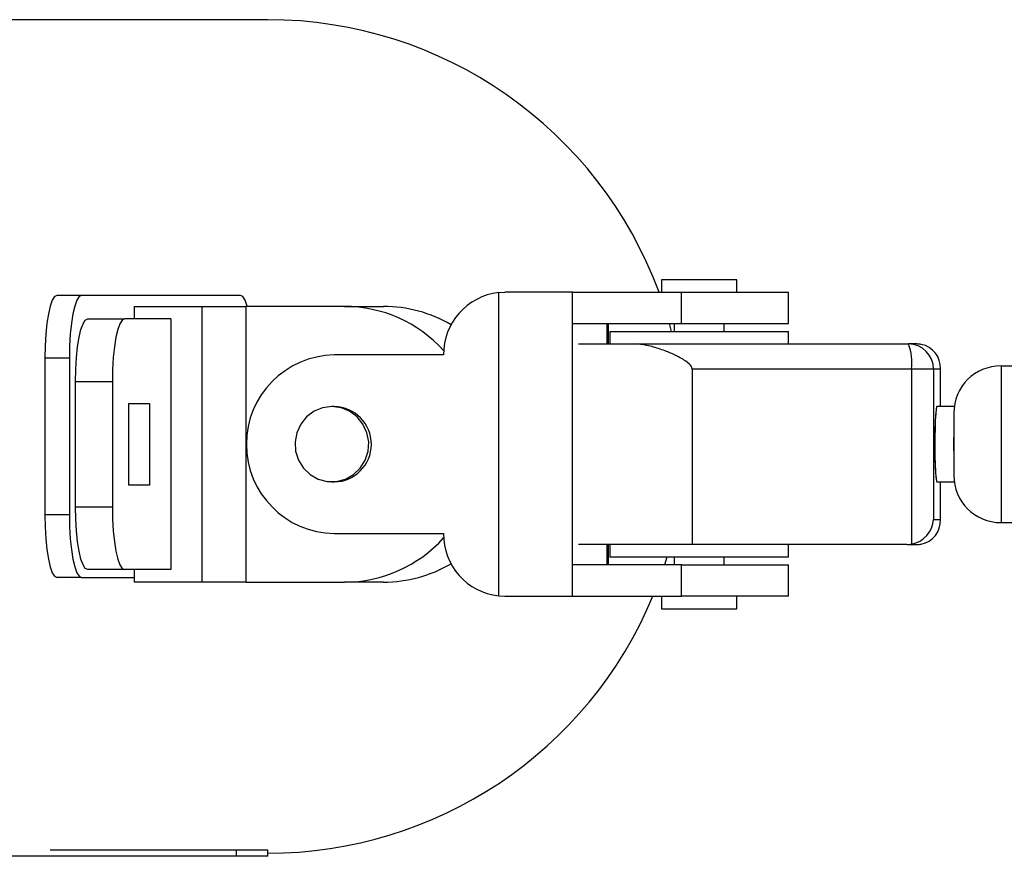
# Model space of a CAD drawing. Units: millimetres. Extents: x -3173 to 3173, y -1896 to 1896.
# Drawn here: x -1428 to -1271, y -67 to 66 of the extents above; entities that cross this region are included whole.
import ezdxf

# ---------------------------------------------------------------- set-up
doc = ezdxf.new("R2010")
doc.units = ezdxf.units.MM
doc.header["$MEASUREMENT"] = 0
doc.layers.add('Warstwa 1', color=7, linetype='Continuous')

msp = doc.modelspace()

# ---------------------------------------------------------------- linework, layer by layer
at = {"layer": 'Warstwa 1', "color": 0, "lineweight": 25}
for points in [[(-1388.51, 66.5), (-1388.51, 66.5), (-1599.2, 66.5), (-1599.2, 66.5)], [(-1326.12, 23), (-1335.75, 49.14), (-1360.66, 66.5), (-1388.51, 66.5)], [(-1325.73, 25), (-1325.73, 25), (-1325.73, 23), (-1325.73, 23)], [(-1324.71, 25), (-1324.71, 25), (-1325.73, 25), (-1325.73, 25)], [(-1313.73, 25), (-1313.73, 25), (-1324.71, 25), (-1324.71, 25)], [(-1313.73, 23), (-1313.73, 23), (-1313.73, 25), (-1313.73, 25)], [(-1418.22, 22.5), (-1418.22, 22.5), (-1422.14, 22.5), (-1422.14, 22.5)], [(-1392.9, 22.5), (-1392.9, 22.5), (-1418.22, 22.5), (-1418.22, 22.5)], [(-1351.68, 22.95), (-1356.73, 22.39), (-1360.55, 18.09), (-1360.5, 13)], [(-1351.68, 22.95), (-1351.68, 22.95), (-1350.69, 23), (-1350.69, 23)], [(-1351.68, -25.45), (-1351.68, -25.45), (-1351.68, 22.95), (-1351.68, 22.95)], [(-1339.92, 23), (-1339.92, 23), (-1350.69, 23), (-1350.69, 23)], [(-1339.92, 18), (-1339.92, 18), (-1339.92, 23), (-1339.92, 23)], [(-1339.92, 23), (-1339.92, 23), (-1322.51, 23), (-1322.51, 23)], [(-1322.51, 18), (-1322.51, 18), (-1322.51, 23), (-1322.51, 23)], [(-1322.51, 23), (-1322.51, 23), (-1305.48, 23), (-1305.48, 23)], [(-1305.48, 18), (-1305.48, 18), (-1305.48, 23), (-1305.48, 23)], [(-1409.84, 20.75), (-1409.84, 20.75), (-1399.05, 20.75), (-1399.05, 20.75)], [(-1409.84, 20.75), (-1409.84, 20.75), (-1409.84, 18.75), (-1409.84, 18.75)], [(-1399.05, 20.75), (-1399.05, 20.75), (-1399.05, -23.25), (-1399.05, -23.25)], [(-1399.05, 20.75), (-1399.05, 20.75), (-1392, 20.75), (-1392, 20.75)], [(-1392, 20.75), (-1392, 20.75), (-1392, -23.25), (-1392, -23.25)], [(-1376.31, 20.75), (-1376.31, 20.75), (-1392, 20.75), (-1392, 20.75)], [(-1360.48, 13.7), (-1364.53, 18.18), (-1370.27, 20.74), (-1376.31, 20.75)], [(-1376.31, 20.75), (-1376.31, 20.75), (-1370.07, 20.75), (-1370.07, 20.75)], [(-1359.3, 17.81), (-1362.56, 19.73), (-1366.28, 20.75), (-1370.07, 20.75)], [(-1417.25, 18.75), (-1417.25, 18.75), (-1411.36, 18.75), (-1411.36, 18.75)], [(-1403.96, 18.75), (-1403.96, 18.75), (-1411.36, 18.75), (-1411.36, 18.75)], [(-1403.96, 18.75), (-1403.96, 18.75), (-1403.96, -21.25), (-1403.96, -21.25)], [(-1339.92, -20.5), (-1339.92, -20.5), (-1339.92, 18), (-1339.92, 18)], [(-1339.92, 18), (-1339.92, 18), (-1322.51, 18), (-1322.51, 18)], [(-1334.37, 14.75), (-1334.37, 14.75), (-1334.37, 18), (-1334.37, 18)], [(-1334.18, 14.75), (-1334.18, 14.75), (-1334.18, 18), (-1334.18, 18)], [(-1324.49, 18), (-1324.49, 18), (-1324.16, 16.75), (-1324.16, 16.75)], [(-1323.73, 18), (-1323.73, 18), (-1323.73, 16.75), (-1323.73, 16.75)], [(-1322.51, 18), (-1322.51, 18), (-1305.48, 18), (-1305.48, 18)], [(-1315.73, 16.75), (-1315.73, 16.75), (-1315.73, 18), (-1315.73, 18)], [(-1333.98, 16.75), (-1333.98, 16.75), (-1333.98, 14.75), (-1333.98, 14.75)], [(-1333.98, 16.75), (-1333.98, 16.75), (-1305.48, 16.75), (-1305.48, 16.75)], [(-1305.48, 14.75), (-1305.48, 14.75), (-1305.48, 16.75), (-1305.48, 16.75)], [(-1338.94, 14.75), (-1338.94, 14.75), (-1330.1, 14.75), (-1330.1, 14.75)], [(-1330.1, 14.75), (-1330.1, 14.75), (-1286.33, 14.75), (-1286.33, 14.75)], [(-1285.83, 10.75), (-1285.67, 12.1), (-1285.85, 13.48), (-1286.33, 14.75)], [(-1282.34, 10.75), (-1282.34, 12.96), (-1284.13, 14.75), (-1286.33, 14.75)], [(-1285.01, 14.75), (-1285.01, 14.75), (-1286.33, 14.75), (-1286.33, 14.75)], [(-1284.3, 14.68), (-1284.53, 14.73), (-1284.77, 14.75), (-1285.01, 14.75)], [(-1285.01, 14.75), (-1285.01, 14.75), (-1285.01, 14.75), (-1285.01, 14.75)], [(-1284.3, 14.68), (-1284.53, 14.73), (-1284.77, 14.75), (-1285.01, 14.75)], [(-1284.3, 14.68), (-1284.53, 14.73), (-1284.77, 14.75), (-1285.01, 14.75)], [(-1284.3, 14.68), (-1284.53, 14.73), (-1284.77, 14.75), (-1285.01, 14.75)], [(-1284.3, 14.68), (-1284.53, 14.73), (-1284.77, 14.75), (-1285.01, 14.75)], [(-1284.3, 14.68), (-1284.53, 14.73), (-1284.77, 14.75), (-1285.01, 14.75)], [(-1284.3, 14.68), (-1284.53, 14.73), (-1284.77, 14.75), (-1285.01, 14.75)], [(-1284.3, 14.68), (-1284.53, 14.73), (-1284.77, 14.75), (-1285.01, 14.75)], [(-1284.3, 14.68), (-1284.53, 14.73), (-1284.77, 14.75), (-1285.01, 14.75)], [(-1284.3, 14.68), (-1284.53, 14.73), (-1284.77, 14.75), (-1285.01, 14.75)], [(-1284.3, 14.68), (-1284.53, 14.73), (-1284.77, 14.75), (-1285.01, 14.75)], [(-1284.3, 14.68), (-1284.53, 14.73), (-1284.77, 14.75), (-1285.01, 14.75)], [(-1284.3, 14.68), (-1284.53, 14.73), (-1284.77, 14.75), (-1285.01, 14.75)], [(-1284.3, 14.68), (-1284.53, 14.73), (-1284.77, 14.75), (-1285.01, 14.75)], [(-1284.3, 14.68), (-1284.53, 14.73), (-1284.77, 14.75), (-1285.01, 14.75)], [(-1284.3, 14.68), (-1284.53, 14.73), (-1284.77, 14.75), (-1285.01, 14.75)], [(-1284.3, 14.68), (-1284.53, 14.73), (-1284.77, 14.75), (-1285.01, 14.75)], [(-1284.3, 14.68), (-1284.53, 14.73), (-1284.77, 14.75), (-1285.01, 14.75)], [(-1284.3, 14.68), (-1284.53, 14.73), (-1284.77, 14.75), (-1285.01, 14.75)], [(-1284.3, 14.68), (-1284.53, 14.73), (-1284.77, 14.75), (-1285.01, 14.75)], [(-1284.3, 14.68), (-1284.53, 14.73), (-1284.77, 14.75), (-1285.01, 14.75)], [(-1284.3, 14.68), (-1284.3, 14.68), (-1284.3, 14.68), (-1284.3, 14.68)], [(-1281.25, 10.75), (-1281.14, 12.68), (-1282.42, 14.33), (-1284.3, 14.68)], [(-1284.3, 14.68), (-1284.3, 14.68), (-1284.3, 14.68), (-1284.3, 14.68)], [(-1281.25, 10.75), (-1281.14, 12.68), (-1282.42, 14.33), (-1284.3, 14.68)], [(-1281.25, 10.75), (-1281.14, 12.68), (-1282.42, 14.33), (-1284.3, 14.68)], [(-1281.25, 10.75), (-1281.14, 12.68), (-1282.42, 14.33), (-1284.3, 14.68)], [(-1281.25, 10.75), (-1281.14, 12.68), (-1282.42, 14.33), (-1284.3, 14.68)], [(-1281.25, 10.75), (-1281.14, 12.68), (-1282.42, 14.33), (-1284.3, 14.68)], [(-1281.25, 10.75), (-1281.14, 12.68), (-1282.42, 14.33), (-1284.3, 14.68)], [(-1281.25, 10.75), (-1281.14, 12.68), (-1282.42, 14.33), (-1284.3, 14.68)], [(-1281.25, 10.75), (-1281.14, 12.68), (-1282.42, 14.33), (-1284.3, 14.68)], [(-1281.25, 10.75), (-1281.14, 12.68), (-1282.42, 14.33), (-1284.3, 14.68)], [(-1281.25, 10.75), (-1281.14, 12.68), (-1282.42, 14.33), (-1284.3, 14.68)], [(-1281.25, 10.75), (-1281.14, 12.68), (-1282.42, 14.33), (-1284.3, 14.68)], [(-1281.25, 10.75), (-1281.14, 12.68), (-1282.42, 14.33), (-1284.3, 14.68)], [(-1281.25, 10.75), (-1281.14, 12.68), (-1282.42, 14.33), (-1284.3, 14.68)], [(-1281.25, 10.75), (-1281.14, 12.68), (-1282.42, 14.33), (-1284.3, 14.68)], [(-1281.25, 10.75), (-1281.14, 12.68), (-1282.42, 14.33), (-1284.3, 14.68)], [(-1281.25, 10.75), (-1281.14, 12.68), (-1282.42, 14.33), (-1284.3, 14.68)], [(-1281.25, 10.75), (-1281.14, 12.68), (-1282.42, 14.33), (-1284.3, 14.68)], [(-1281.25, 10.75), (-1281.14, 12.68), (-1282.42, 14.33), (-1284.3, 14.68)], [(-1281.25, 10.75), (-1281.14, 12.68), (-1282.42, 14.33), (-1284.3, 14.68)], [(-1281.25, 10.75), (-1281.14, 12.68), (-1282.42, 14.33), (-1284.3, 14.68)], [(-1360.5, 13), (-1360.5, 13), (-1377.91, 13), (-1377.91, 13)], [(-1420.17, 12.5), (-1420.17, 12.5), (-1424.09, 12.5), (-1424.09, 12.5)], [(-1424.09, 12.5), (-1424.09, 12.5), (-1424.09, -12.5), (-1424.09, -12.5)], [(-1420.17, 12.5), (-1420.17, 12.5), (-1420.17, -12.5), (-1420.17, -12.5)], [(-1271.55, 11.25), (-1275.78, 11.25), (-1279.09, 7.94), (-1279.09, 3.7)], [(-1271.55, 11.25), (-1275.78, 11.25), (-1279.09, 7.94), (-1279.09, 3.7)], [(-1271.55, 11.25), (-1275.78, 11.25), (-1279.09, 7.94), (-1279.09, 3.7)], [(-1271.55, 11.25), (-1275.78, 11.25), (-1279.09, 7.94), (-1279.09, 3.7)], [(-1271.55, 11.25), (-1275.78, 11.25), (-1279.09, 7.94), (-1279.09, 3.7)], [(-1271.55, 11.25), (-1275.78, 11.25), (-1279.09, 7.94), (-1279.09, 3.7)], [(-1271.55, 11.25), (-1275.78, 11.25), (-1279.09, 7.94), (-1279.09, 3.7)], [(-1271.55, 11.25), (-1275.78, 11.25), (-1279.09, 7.94), (-1279.09, 3.7)], [(-1271.55, 11.25), (-1275.78, 11.25), (-1279.09, 7.94), (-1279.09, 3.7)], [(-1271.55, 11.25), (-1275.78, 11.25), (-1279.09, 7.94), (-1279.09, 3.7)], [(-1271.55, 11.25), (-1275.78, 11.25), (-1279.09, 7.94), (-1279.09, 3.7)], [(-1271.55, 11.25), (-1275.78, 11.25), (-1279.09, 7.94), (-1279.09, 3.7)], [(-1271.55, 11.25), (-1275.78, 11.25), (-1279.09, 7.94), (-1279.09, 3.7)], [(-1271.55, 11.25), (-1275.78, 11.25), (-1279.09, 7.94), (-1279.09, 3.7)], [(-1271.55, 11.25), (-1275.78, 11.25), (-1279.09, 7.94), (-1279.09, 3.7)], [(-1271.55, 11.25), (-1275.78, 11.25), (-1279.09, 7.94), (-1279.09, 3.7)], [(-1271.55, 11.25), (-1275.78, 11.25), (-1279.09, 7.94), (-1279.09, 3.7)], [(-1271.55, 11.25), (-1275.78, 11.25), (-1279.09, 7.94), (-1279.09, 3.7)], [(-1271.55, 11.25), (-1275.78, 11.25), (-1279.09, 7.94), (-1279.09, 3.7)], [(-1271.55, 11.25), (-1275.78, 11.25), (-1279.09, 7.94), (-1279.09, 3.7)], [(-1271.55, 11.25), (-1275.78, 11.25), (-1279.09, 7.94), (-1279.09, 3.7)], [(-1271.55, 11.25), (-1271.55, 11.25), (-1271.55, -13.75), (-1271.55, -13.75)], [(-1271.55, 11.25), (-1271.55, 11.25), (-1246.59, 11.25), (-1246.59, 11.25)], [(-1271.55, 11.25), (-1271.55, 11.25), (-1271.55, 11.25), (-1271.55, 11.25)], [(-1285.83, 10.75), (-1285.83, 10.75), (-1320.86, 10.75), (-1320.86, 10.75)], [(-1320.86, 10.75), (-1320.86, 10.75), (-1320.86, -17.25), (-1320.86, -17.25)], [(-1285.83, 10.75), (-1285.83, 10.75), (-1285.83, -17.18), (-1285.83, -17.18)], [(-1282.34, 10.75), (-1282.34, 10.75), (-1285.83, 10.75), (-1285.83, 10.75)], [(-1282.34, 10.75), (-1282.34, 10.75), (-1282.34, -13.25), (-1282.34, -13.25)], [(-1281.25, 10.75), (-1281.25, 10.75), (-1282.34, 10.75), (-1282.34, 10.75)], [(-1281.25, 10.75), (-1281.25, 10.75), (-1281.25, 10.75), (-1281.25, 10.75)], [(-1281.25, 4.75), (-1281.25, 4.75), (-1281.25, 10.75), (-1281.25, 10.75)], [(-1281.24, 4.75), (-1281.24, 4.75), (-1281.24, 10.98), (-1281.24, 10.98)], [(-1419.19, 8.75), (-1419.19, 8.75), (-1413.31, 8.75), (-1413.31, 8.75)], [(-1419.19, -11.25), (-1419.19, -11.25), (-1419.19, 8.75), (-1419.19, 8.75)], [(-1413.31, 8.75), (-1413.31, 8.75), (-1413.31, -11.25), (-1413.31, -11.25)], [(-1410.68, 5.25), (-1410.68, 5.25), (-1407.37, 5.25), (-1407.37, 5.25)], [(-1410.68, -7.75), (-1410.68, -7.75), (-1410.68, 5.25), (-1410.68, 5.25)], [(-1407.37, 5.25), (-1407.37, 5.25), (-1407.37, -7.75), (-1407.37, -7.75)], [(-1377.91, 4.75), (-1377.91, 4.75), (-1378.3, 4.75), (-1378.3, 4.75)], [(-1279.02, 4.75), (-1279.02, 4.75), (-1281.8, 4.75), (-1281.8, 4.75)], [(-1279.09, 3.7), (-1279.09, 3.7), (-1279.09, -6.2), (-1279.09, -6.2)], [(-1279.09, 3.7), (-1279.09, 3.7), (-1279.09, 3.7), (-1279.09, 3.7)], [(-1279.09, 1.7), (-1279.15, -0.27), (-1279.15, -2.23), (-1279.09, -4.2)], [(-1279.09, -6.2), (-1279.09, -10.44), (-1275.78, -13.75), (-1271.55, -13.75)], [(-1279.09, -6.2), (-1279.09, -6.2), (-1279.09, -6.2), (-1279.09, -6.2)], [(-1279.09, -6.2), (-1279.09, -10.44), (-1275.78, -13.75), (-1271.55, -13.75)], [(-1279.09, -6.2), (-1279.09, -10.44), (-1275.78, -13.75), (-1271.55, -13.75)], [(-1279.09, -6.2), (-1279.09, -10.44), (-1275.78, -13.75), (-1271.55, -13.75)], [(-1279.09, -6.2), (-1279.09, -10.44), (-1275.78, -13.75), (-1271.55, -13.75)], [(-1279.09, -6.2), (-1279.09, -10.44), (-1275.78, -13.75), (-1271.55, -13.75)], [(-1279.09, -6.2), (-1279.09, -10.44), (-1275.78, -13.75), (-1271.55, -13.75)], [(-1279.09, -6.2), (-1279.09, -10.44), (-1275.78, -13.75), (-1271.55, -13.75)], [(-1279.09, -6.2), (-1279.09, -10.44), (-1275.78, -13.75), (-1271.55, -13.75)], [(-1279.09, -6.2), (-1279.09, -10.44), (-1275.78, -13.75), (-1271.55, -13.75)], [(-1279.09, -6.2), (-1279.09, -10.44), (-1275.78, -13.75), (-1271.55, -13.75)], [(-1279.09, -6.2), (-1279.09, -10.44), (-1275.78, -13.75), (-1271.55, -13.75)], [(-1279.09, -6.2), (-1279.09, -10.44), (-1275.78, -13.75), (-1271.55, -13.75)], [(-1279.09, -6.2), (-1279.09, -10.44), (-1275.78, -13.75), (-1271.55, -13.75)], [(-1279.09, -6.2), (-1279.09, -10.44), (-1275.78, -13.75), (-1271.55, -13.75)], [(-1279.09, -6.2), (-1279.09, -10.44), (-1275.78, -13.75), (-1271.55, -13.75)], [(-1279.09, -6.2), (-1279.09, -10.44), (-1275.78, -13.75), (-1271.55, -13.75)], [(-1279.09, -6.2), (-1279.09, -10.44), (-1275.78, -13.75), (-1271.55, -13.75)], [(-1279.09, -6.2), (-1279.09, -10.44), (-1275.78, -13.75), (-1271.55, -13.75)], [(-1279.09, -6.2), (-1279.09, -10.44), (-1275.78, -13.75), (-1271.55, -13.75)], [(-1279.09, -6.2), (-1279.09, -10.44), (-1275.78, -13.75), (-1271.55, -13.75)], [(-1407.37, -7.75), (-1407.37, -7.75), (-1410.68, -7.75), (-1410.68, -7.75)], [(-1378.3, -7.25), (-1378.3, -7.25), (-1377.91, -7.25), (-1377.91, -7.25)], [(-1281.8, -7.25), (-1281.8, -7.25), (-1279.02, -7.25), (-1279.02, -7.25)], [(-1281.25, -13.25), (-1281.25, -13.25), (-1281.25, -7.25), (-1281.25, -7.25)], [(-1281.24, -13.48), (-1281.24, -13.48), (-1281.24, -7.25), (-1281.24, -7.25)], [(-1420.17, -12.5), (-1420.17, -12.5), (-1424.09, -12.5), (-1424.09, -12.5)], [(-1419.19, -11.25), (-1419.19, -11.25), (-1413.31, -11.25), (-1413.31, -11.25)], [(-1285.83, -17.18), (-1283.92, -16.83), (-1282.45, -15.18), (-1282.34, -13.25)], [(-1285.83, -17.18), (-1283.92, -16.83), (-1282.45, -15.18), (-1282.34, -13.25)], [(-1285.83, -17.18), (-1283.92, -16.83), (-1282.45, -15.18), (-1282.34, -13.25)], [(-1285.83, -17.18), (-1283.92, -16.83), (-1282.45, -15.18), (-1282.34, -13.25)], [(-1285.83, -17.18), (-1283.92, -16.83), (-1282.45, -15.18), (-1282.34, -13.25)], [(-1285.83, -17.18), (-1283.92, -16.83), (-1282.45, -15.18), (-1282.34, -13.25)], [(-1285.83, -17.18), (-1283.92, -16.83), (-1282.45, -15.18), (-1282.34, -13.25)], [(-1285.83, -17.18), (-1283.92, -16.83), (-1282.45, -15.18), (-1282.34, -13.25)], [(-1285.83, -17.18), (-1283.92, -16.83), (-1282.45, -15.18), (-1282.34, -13.25)], [(-1285.83, -17.18), (-1283.92, -16.83), (-1282.45, -15.18), (-1282.34, -13.25)], [(-1285.83, -17.18), (-1283.92, -16.83), (-1282.45, -15.18), (-1282.34, -13.25)], [(-1285.83, -17.18), (-1283.92, -16.83), (-1282.45, -15.18), (-1282.34, -13.25)], [(-1285.83, -17.18), (-1283.92, -16.83), (-1282.45, -15.18), (-1282.34, -13.25)], [(-1285.83, -17.18), (-1283.92, -16.83), (-1282.45, -15.18), (-1282.34, -13.25)], [(-1285.83, -17.18), (-1283.92, -16.83), (-1282.45, -15.18), (-1282.34, -13.25)], [(-1285.83, -17.18), (-1283.92, -16.83), (-1282.45, -15.18), (-1282.34, -13.25)], [(-1285.83, -17.18), (-1283.92, -16.83), (-1282.45, -15.18), (-1282.34, -13.25)], [(-1285.83, -17.18), (-1283.92, -16.83), (-1282.45, -15.18), (-1282.34, -13.25)], [(-1285.83, -17.18), (-1283.92, -16.83), (-1282.45, -15.18), (-1282.34, -13.25)], [(-1285.83, -17.18), (-1283.92, -16.83), (-1282.45, -15.18), (-1282.34, -13.25)], [(-1285.83, -17.18), (-1283.92, -16.83), (-1282.45, -15.18), (-1282.34, -13.25)], [(-1284.3, -17.18), (-1282.42, -16.83), (-1281.14, -15.18), (-1281.25, -13.25)], [(-1284.3, -17.18), (-1282.42, -16.83), (-1281.14, -15.18), (-1281.25, -13.25)], [(-1284.3, -17.18), (-1282.42, -16.83), (-1281.14, -15.18), (-1281.25, -13.25)], [(-1284.3, -17.18), (-1282.42, -16.83), (-1281.14, -15.18), (-1281.25, -13.25)], [(-1284.3, -17.18), (-1282.42, -16.83), (-1281.14, -15.18), (-1281.25, -13.25)], [(-1284.3, -17.18), (-1282.42, -16.83), (-1281.14, -15.18), (-1281.25, -13.25)], [(-1284.3, -17.18), (-1282.42, -16.83), (-1281.14, -15.18), (-1281.25, -13.25)], [(-1284.3, -17.18), (-1282.42, -16.83), (-1281.14, -15.18), (-1281.25, -13.25)], [(-1284.3, -17.18), (-1282.42, -16.83), (-1281.14, -15.18), (-1281.25, -13.25)], [(-1284.3, -17.18), (-1282.42, -16.83), (-1281.14, -15.18), (-1281.25, -13.25)], [(-1284.3, -17.18), (-1282.42, -16.83), (-1281.14, -15.18), (-1281.25, -13.25)], [(-1284.3, -17.18), (-1282.42, -16.83), (-1281.14, -15.18), (-1281.25, -13.25)], [(-1284.3, -17.18), (-1282.42, -16.83), (-1281.14, -15.18), (-1281.25, -13.25)], [(-1284.3, -17.18), (-1282.42, -16.83), (-1281.14, -15.18), (-1281.25, -13.25)], [(-1284.3, -17.18), (-1282.42, -16.83), (-1281.14, -15.18), (-1281.25, -13.25)], [(-1284.3, -17.18), (-1282.42, -16.83), (-1281.14, -15.18), (-1281.25, -13.25)], [(-1284.3, -17.18), (-1282.42, -16.83), (-1281.14, -15.18), (-1281.25, -13.25)], [(-1284.3, -17.18), (-1282.42, -16.83), (-1281.14, -15.18), (-1281.25, -13.25)], [(-1284.3, -17.18), (-1282.42, -16.83), (-1281.14, -15.18), (-1281.25, -13.25)], [(-1284.3, -17.18), (-1282.42, -16.83), (-1281.14, -15.18), (-1281.25, -13.25)], [(-1284.3, -17.18), (-1282.42, -16.83), (-1281.14, -15.18), (-1281.25, -13.25)], [(-1282.34, -13.25), (-1282.34, -13.25), (-1282.34, -13.25), (-1282.34, -13.25)], [(-1282.34, -13.25), (-1282.34, -13.25), (-1281.25, -13.25), (-1281.25, -13.25)], [(-1281.25, -13.25), (-1281.25, -13.25), (-1281.25, -13.25), (-1281.25, -13.25)], [(-1271.55, -13.75), (-1271.55, -13.75), (-1246.59, -13.75), (-1246.59, -13.75)], [(-1271.55, -13.75), (-1271.55, -13.75), (-1271.55, -13.75), (-1271.55, -13.75)], [(-1377.91, -15.5), (-1377.91, -15.5), (-1360.5, -15.5), (-1360.5, -15.5)], [(-1360.5, -15.5), (-1360.55, -20.59), (-1356.73, -24.89), (-1351.68, -25.45)], [(-1376.31, -23.25), (-1370.28, -23.23), (-1364.53, -20.68), (-1360.48, -16.2)], [(-1320.86, -17.25), (-1320.86, -17.25), (-1338.94, -17.25), (-1338.94, -17.25)], [(-1334.37, -20.5), (-1334.37, -20.5), (-1334.37, -17.25), (-1334.37, -17.25)], [(-1334.18, -20.5), (-1334.18, -20.5), (-1334.18, -17.25), (-1334.18, -17.25)], [(-1333.98, -17.25), (-1333.98, -17.25), (-1333.98, -19.25), (-1333.98, -19.25)], [(-1286.56, -17.25), (-1286.56, -17.25), (-1320.86, -17.25), (-1320.86, -17.25)], [(-1305.48, -19.25), (-1305.48, -19.25), (-1305.48, -17.25), (-1305.48, -17.25)], [(-1286.56, -17.25), (-1286.32, -17.25), (-1286.07, -17.23), (-1285.83, -17.18)], [(-1286.56, -17.25), (-1286.32, -17.25), (-1286.07, -17.23), (-1285.83, -17.18)], [(-1286.56, -17.25), (-1286.32, -17.25), (-1286.07, -17.23), (-1285.83, -17.18)], [(-1286.56, -17.25), (-1286.32, -17.25), (-1286.07, -17.23), (-1285.83, -17.18)], [(-1286.56, -17.25), (-1286.32, -17.25), (-1286.07, -17.23), (-1285.83, -17.18)], [(-1286.56, -17.25), (-1286.32, -17.25), (-1286.07, -17.23), (-1285.83, -17.18)], [(-1286.56, -17.25), (-1286.32, -17.25), (-1286.07, -17.23), (-1285.83, -17.18)], [(-1286.56, -17.25), (-1286.32, -17.25), (-1286.07, -17.23), (-1285.83, -17.18)], [(-1286.56, -17.25), (-1286.32, -17.25), (-1286.07, -17.23), (-1285.83, -17.18)], [(-1286.56, -17.25), (-1286.32, -17.25), (-1286.07, -17.23), (-1285.83, -17.18)], [(-1286.56, -17.25), (-1286.32, -17.25), (-1286.07, -17.23), (-1285.83, -17.18)], [(-1286.56, -17.25), (-1286.32, -17.25), (-1286.07, -17.23), (-1285.83, -17.18)], [(-1286.56, -17.25), (-1286.32, -17.25), (-1286.07, -17.23), (-1285.83, -17.18)], [(-1286.56, -17.25), (-1286.32, -17.25), (-1286.07, -17.23), (-1285.83, -17.18)], [(-1286.56, -17.25), (-1286.32, -17.25), (-1286.07, -17.23), (-1285.83, -17.18)], [(-1286.56, -17.25), (-1286.32, -17.25), (-1286.07, -17.23), (-1285.83, -17.18)], [(-1286.56, -17.25), (-1286.32, -17.25), (-1286.07, -17.23), (-1285.83, -17.18)], [(-1286.56, -17.25), (-1286.32, -17.25), (-1286.07, -17.23), (-1285.83, -17.18)], [(-1286.56, -17.25), (-1286.32, -17.25), (-1286.07, -17.23), (-1285.83, -17.18)], [(-1286.56, -17.25), (-1286.32, -17.25), (-1286.07, -17.23), (-1285.83, -17.18)], [(-1286.56, -17.25), (-1286.32, -17.25), (-1286.07, -17.23), (-1285.83, -17.18)], [(-1286.56, -17.25), (-1286.56, -17.25), (-1286.56, -17.25), (-1286.56, -17.25)], [(-1286.56, -17.25), (-1286.56, -17.25), (-1285.01, -17.25), (-1285.01, -17.25)], [(-1285.83, -17.18), (-1285.83, -17.18), (-1285.83, -17.18), (-1285.83, -17.18)], [(-1285.83, -17.18), (-1285.83, -17.18), (-1285.83, -17.18), (-1285.83, -17.18)], [(-1285.01, -17.25), (-1284.77, -17.25), (-1284.53, -17.23), (-1284.3, -17.18)], [(-1285.01, -17.25), (-1284.77, -17.25), (-1284.53, -17.23), (-1284.3, -17.18)], [(-1285.01, -17.25), (-1284.77, -17.25), (-1284.53, -17.23), (-1284.3, -17.18)], [(-1285.01, -17.25), (-1284.77, -17.25), (-1284.53, -17.23), (-1284.3, -17.18)], [(-1285.01, -17.25), (-1284.77, -17.25), (-1284.53, -17.23), (-1284.3, -17.18)], [(-1285.01, -17.25), (-1284.77, -17.25), (-1284.53, -17.23), (-1284.3, -17.18)], [(-1285.01, -17.25), (-1284.77, -17.25), (-1284.53, -17.23), (-1284.3, -17.18)], [(-1285.01, -17.25), (-1284.77, -17.25), (-1284.53, -17.23), (-1284.3, -17.18)], [(-1285.01, -17.25), (-1284.77, -17.25), (-1284.53, -17.23), (-1284.3, -17.18)], [(-1285.01, -17.25), (-1284.77, -17.25), (-1284.53, -17.23), (-1284.3, -17.18)], [(-1285.01, -17.25), (-1284.77, -17.25), (-1284.53, -17.23), (-1284.3, -17.18)], [(-1285.01, -17.25), (-1284.77, -17.25), (-1284.53, -17.23), (-1284.3, -17.18)], [(-1285.01, -17.25), (-1284.77, -17.25), (-1284.53, -17.23), (-1284.3, -17.18)], [(-1285.01, -17.25), (-1284.77, -17.25), (-1284.53, -17.23), (-1284.3, -17.18)], [(-1285.01, -17.25), (-1284.77, -17.25), (-1284.53, -17.23), (-1284.3, -17.18)], [(-1285.01, -17.25), (-1284.77, -17.25), (-1284.53, -17.23), (-1284.3, -17.18)], [(-1285.01, -17.25), (-1284.77, -17.25), (-1284.53, -17.23), (-1284.3, -17.18)], [(-1285.01, -17.25), (-1284.77, -17.25), (-1284.53, -17.23), (-1284.3, -17.18)], [(-1285.01, -17.25), (-1284.77, -17.25), (-1284.53, -17.23), (-1284.3, -17.18)], [(-1285.01, -17.25), (-1284.77, -17.25), (-1284.53, -17.23), (-1284.3, -17.18)], [(-1285.01, -17.25), (-1284.77, -17.25), (-1284.53, -17.23), (-1284.3, -17.18)], [(-1285.01, -17.25), (-1285.01, -17.25), (-1285.01, -17.25), (-1285.01, -17.25)], [(-1284.3, -17.18), (-1284.3, -17.18), (-1284.3, -17.18), (-1284.3, -17.18)], [(-1284.3, -17.18), (-1284.3, -17.18), (-1284.3, -17.18), (-1284.3, -17.18)], [(-1370.07, -23.25), (-1366.28, -23.25), (-1362.56, -22.23), (-1359.3, -20.31)], [(-1327.07, -19.25), (-1327.07, -19.25), (-1333.98, -19.25), (-1333.98, -19.25)], [(-1305.48, -19.25), (-1305.48, -19.25), (-1327.07, -19.25), (-1327.07, -19.25)], [(-1324.86, -19.25), (-1324.86, -19.25), (-1325.25, -20.5), (-1325.25, -20.5)], [(-1323.73, -19.25), (-1323.73, -19.25), (-1323.73, -20.5), (-1323.73, -20.5)], [(-1315.73, -20.5), (-1315.73, -20.5), (-1315.73, -19.25), (-1315.73, -19.25)], [(-1411.36, -21.25), (-1411.36, -21.25), (-1417.25, -21.25), (-1417.25, -21.25)], [(-1403.96, -21.25), (-1403.96, -21.25), (-1411.36, -21.25), (-1411.36, -21.25)], [(-1409.84, -21.25), (-1409.84, -21.25), (-1409.84, -23.25), (-1409.84, -23.25)], [(-1339.92, -25.5), (-1339.92, -25.5), (-1339.92, -20.5), (-1339.92, -20.5)], [(-1322.51, -20.5), (-1322.51, -20.5), (-1339.92, -20.5), (-1339.92, -20.5)], [(-1322.51, -25.5), (-1322.51, -25.5), (-1322.51, -20.5), (-1322.51, -20.5)], [(-1322.51, -20.5), (-1322.51, -20.5), (-1305.48, -20.5), (-1305.48, -20.5)], [(-1305.48, -25.5), (-1305.48, -25.5), (-1305.48, -20.5), (-1305.48, -20.5)], [(-1418.22, -22.5), (-1418.22, -22.5), (-1422.14, -22.5), (-1422.14, -22.5)], [(-1418.22, -22.5), (-1418.22, -22.5), (-1409.84, -22.5), (-1409.84, -22.5)], [(-1399.05, -23.25), (-1399.05, -23.25), (-1409.84, -23.25), (-1409.84, -23.25)], [(-1392, -23.25), (-1392, -23.25), (-1399.05, -23.25), (-1399.05, -23.25)], [(-1392, -23.25), (-1392, -23.25), (-1376.31, -23.25), (-1376.31, -23.25)], [(-1370.07, -23.25), (-1370.07, -23.25), (-1376.31, -23.25), (-1376.31, -23.25)], [(-1388.51, -66.5), (-1361.64, -66.5), (-1337.4, -50.32), (-1327.1, -25.5)], [(-1351.68, -25.45), (-1351.68, -25.45), (-1350.69, -25.5), (-1350.69, -25.5)], [(-1350.69, -25.5), (-1350.69, -25.5), (-1339.92, -25.5), (-1339.92, -25.5)], [(-1339.92, -25.5), (-1339.92, -25.5), (-1322.51, -25.5), (-1322.51, -25.5)], [(-1325.73, -25.5), (-1325.73, -25.5), (-1325.73, -27.5), (-1325.73, -27.5)], [(-1305.48, -25.5), (-1305.48, -25.5), (-1322.51, -25.5), (-1322.51, -25.5)], [(-1313.73, -27.5), (-1313.73, -27.5), (-1313.73, -25.5), (-1313.73, -25.5)], [(-1325.73, -27.5), (-1325.73, -27.5), (-1313.73, -27.5), (-1313.73, -27.5)], [(-1393.51, -67), (-1393.51, -67), (-1443.51, -67), (-1443.51, -67)], [(-1393.51, -66), (-1393.51, -66), (-1423.21, -66), (-1423.21, -66)], [(-1393.51, -67), (-1393.51, -67), (-1393.51, -66), (-1393.51, -66)], [(-1388.51, -66), (-1388.51, -66), (-1393.51, -66), (-1393.51, -66)], [(-1388.51, -67), (-1388.51, -67), (-1393.51, -67), (-1393.51, -67)], [(-1388.51, -67), (-1388.51, -67), (-1388.51, -66), (-1388.51, -66)]]:
    msp.add_open_spline(points, degree=3, dxfattribs=at)
for points, knots in [([(-1422.14, 22.5), (-1422.14, 22.5), (-1422.52, 22.31), (-1422.52, 22.31), (-1422.52, 22.31), (-1422.52, 22.31), (-1422.89, 21.74), (-1422.89, 21.74), (-1422.89, 21.74), (-1422.89, 21.74), (-1423.23, 20.81), (-1423.23, 20.81), (-1423.23, 20.81), (-1423.23, 20.81), (-1423.52, 19.57), (-1423.52, 19.57), (-1423.52, 19.57), (-1423.52, 19.57), (-1423.76, 18.06), (-1423.76, 18.06), (-1423.76, 18.06), (-1423.76, 18.06), (-1423.94, 16.33), (-1423.94, 16.33), (-1423.94, 16.33), (-1423.94, 16.33), (-1424.05, 14.45), (-1424.05, 14.45), (-1424.05, 14.45), (-1424.05, 14.45), (-1424.09, 12.5), (-1424.09, 12.5)], [0, 0, 0, 0, 0.111111, 0.111111, 0.111111, 0.111111, 0.222222, 0.222222, 0.222222, 0.222222, 0.333333, 0.333333, 0.333333, 0.333333, 0.444444, 0.444444, 0.444444, 0.444444, 0.555556, 0.555556, 0.555556, 0.555556, 0.666667, 0.666667, 0.666667, 0.666667, 0.777778, 0.777778, 0.777778, 0.777778, 1, 1, 1, 1]), ([(-1418.22, 22.5), (-1418.22, 22.5), (-1418.6, 22.31), (-1418.6, 22.31), (-1418.6, 22.31), (-1418.6, 22.31), (-1418.97, 21.74), (-1418.97, 21.74), (-1418.97, 21.74), (-1418.97, 21.74), (-1419.3, 20.81), (-1419.3, 20.81), (-1419.3, 20.81), (-1419.3, 20.81), (-1419.6, 19.57), (-1419.6, 19.57), (-1419.6, 19.57), (-1419.6, 19.57), (-1419.84, 18.06), (-1419.84, 18.06), (-1419.84, 18.06), (-1419.84, 18.06), (-1420.02, 16.33), (-1420.02, 16.33), (-1420.02, 16.33), (-1420.02, 16.33), (-1420.13, 14.45), (-1420.13, 14.45), (-1420.13, 14.45), (-1420.13, 14.45), (-1420.17, 12.5), (-1420.17, 12.5)], [0, 0, 0, 0, 0.111111, 0.111111, 0.111111, 0.111111, 0.222222, 0.222222, 0.222222, 0.222222, 0.333333, 0.333333, 0.333333, 0.333333, 0.444444, 0.444444, 0.444444, 0.444444, 0.555556, 0.555556, 0.555556, 0.555556, 0.666667, 0.666667, 0.666667, 0.666667, 0.777778, 0.777778, 0.777778, 0.777778, 1, 1, 1, 1]), ([(-1391.8, 20.75), (-1391.8, 20.75), (-1391.82, 20.81), (-1391.82, 20.81), (-1391.82, 20.81), (-1391.82, 20.81), (-1392.15, 21.74), (-1392.15, 21.74), (-1392.15, 21.74), (-1392.15, 21.74), (-1392.52, 22.31), (-1392.52, 22.31), (-1392.52, 22.31), (-1392.52, 22.31), (-1392.9, 22.5), (-1392.9, 22.5)], [0, 0, 0, 0, 0.2, 0.2, 0.2, 0.2, 0.4, 0.4, 0.4, 0.4, 0.6, 0.6, 0.6, 0.6, 1, 1, 1, 1]), ([(-1419.19, 8.75), (-1419.19, 8.75), (-1419.16, 10.7), (-1419.16, 10.7), (-1419.16, 10.7), (-1419.16, 10.7), (-1419.05, 12.58), (-1419.05, 12.58), (-1419.05, 12.58), (-1419.05, 12.58), (-1418.87, 14.31), (-1418.87, 14.31), (-1418.87, 14.31), (-1418.87, 14.31), (-1418.62, 15.82), (-1418.62, 15.82), (-1418.62, 15.82), (-1418.62, 15.82), (-1418.33, 17.06), (-1418.33, 17.06), (-1418.33, 17.06), (-1418.33, 17.06), (-1417.99, 17.99), (-1417.99, 17.99), (-1417.99, 17.99), (-1417.99, 17.99), (-1417.63, 18.56), (-1417.63, 18.56), (-1417.63, 18.56), (-1417.63, 18.56), (-1417.25, 18.75), (-1417.25, 18.75)], [0, 0, 0, 0, 0.111111, 0.111111, 0.111111, 0.111111, 0.222222, 0.222222, 0.222222, 0.222222, 0.333333, 0.333333, 0.333333, 0.333333, 0.444444, 0.444444, 0.444444, 0.444444, 0.555556, 0.555556, 0.555556, 0.555556, 0.666667, 0.666667, 0.666667, 0.666667, 0.777778, 0.777778, 0.777778, 0.777778, 1, 1, 1, 1]), ([(-1411.36, 18.75), (-1411.36, 18.75), (-1411.74, 18.56), (-1411.74, 18.56), (-1411.74, 18.56), (-1411.74, 18.56), (-1412.11, 17.99), (-1412.11, 17.99), (-1412.11, 17.99), (-1412.11, 17.99), (-1412.44, 17.06), (-1412.44, 17.06), (-1412.44, 17.06), (-1412.44, 17.06), (-1412.74, 15.82), (-1412.74, 15.82), (-1412.74, 15.82), (-1412.74, 15.82), (-1412.98, 14.31), (-1412.98, 14.31), (-1412.98, 14.31), (-1412.98, 14.31), (-1413.16, 12.58), (-1413.16, 12.58), (-1413.16, 12.58), (-1413.16, 12.58), (-1413.27, 10.7), (-1413.27, 10.7), (-1413.27, 10.7), (-1413.27, 10.7), (-1413.31, 8.75), (-1413.31, 8.75)], [0, 0, 0, 0, 0.111111, 0.111111, 0.111111, 0.111111, 0.222222, 0.222222, 0.222222, 0.222222, 0.333333, 0.333333, 0.333333, 0.333333, 0.444444, 0.444444, 0.444444, 0.444444, 0.555556, 0.555556, 0.555556, 0.555556, 0.666667, 0.666667, 0.666667, 0.666667, 0.777778, 0.777778, 0.777778, 0.777778, 1, 1, 1, 1]), ([(-1320.86, 10.75), (-1320.87, 10.84), (-1320.88, 10.93), (-1320.91, 11.02), (-1320.91, 11.02), (-1320.95, 11.14), (-1321.02, 11.25), (-1321.1, 11.35), (-1321.1, 11.35), (-1321.31, 11.61), (-1321.58, 11.82), (-1321.85, 12.01), (-1321.85, 12.01), (-1322.36, 12.36), (-1322.9, 12.65), (-1323.45, 12.92), (-1323.45, 12.92), (-1324.01, 13.19), (-1324.58, 13.43), (-1325.15, 13.65), (-1325.15, 13.65), (-1325.84, 13.92), (-1326.54, 14.15), (-1327.24, 14.33), (-1327.24, 14.33), (-1327.96, 14.52), (-1328.67, 14.66), (-1329.36, 14.72), (-1329.36, 14.72), (-1329.61, 14.74), (-1329.85, 14.74), (-1330.1, 14.75)], [0, 0, 0, 0, 0.111111, 0.111111, 0.111111, 0.111111, 0.222222, 0.222222, 0.222222, 0.222222, 0.333333, 0.333333, 0.333333, 0.333333, 0.444444, 0.444444, 0.444444, 0.444444, 0.555556, 0.555556, 0.555556, 0.555556, 0.666667, 0.666667, 0.666667, 0.666667, 0.777778, 0.777778, 0.777778, 0.777778, 1, 1, 1, 1]), ([(-1377.91, 13), (-1385.7, 12.88), (-1391.94, 6.53), (-1391.94, -1.25), (-1391.94, -1.25), (-1391.94, -9.03), (-1385.7, -15.38), (-1377.91, -15.5)], [0, 0, 0, 0, 0.333333, 0.333333, 0.333333, 0.333333, 1, 1, 1, 1]), ([(-1378.3, 4.75), (-1378.3, 4.75), (-1376.84, 4.56), (-1376.84, 4.56), (-1376.84, 4.56), (-1376.84, 4.56), (-1375.47, 4.01), (-1375.47, 4.01), (-1375.47, 4.01), (-1375.47, 4.01), (-1374.28, 3.12), (-1374.28, 3.12), (-1374.28, 3.12), (-1374.28, 3.12), (-1373.34, 1.96), (-1373.34, 1.96), (-1373.34, 1.96), (-1373.34, 1.96), (-1372.71, 0.6), (-1372.71, 0.6), (-1372.71, 0.6), (-1372.71, 0.6), (-1372.43, -0.87), (-1372.43, -0.87), (-1372.43, -0.87), (-1372.43, -0.87), (-1372.52, -2.37), (-1372.52, -2.37), (-1372.52, -2.37), (-1372.52, -2.37), (-1372.98, -3.8), (-1372.98, -3.8), (-1372.98, -3.8), (-1372.98, -3.8), (-1373.77, -5.07), (-1373.77, -5.07), (-1373.77, -5.07), (-1373.77, -5.07), (-1374.85, -6.1), (-1374.85, -6.1), (-1374.85, -6.1), (-1374.85, -6.1), (-1376.14, -6.83), (-1376.14, -6.83), (-1376.14, -6.83), (-1376.14, -6.83), (-1377.57, -7.2), (-1377.57, -7.2), (-1377.57, -7.2), (-1377.57, -7.2), (-1379.04, -7.2), (-1379.04, -7.2), (-1379.04, -7.2), (-1379.04, -7.2), (-1380.47, -6.83), (-1380.47, -6.83), (-1380.47, -6.83), (-1380.47, -6.83), (-1381.76, -6.1), (-1381.76, -6.1), (-1381.76, -6.1), (-1381.76, -6.1), (-1382.84, -5.07), (-1382.84, -5.07), (-1382.84, -5.07), (-1382.84, -5.07), (-1383.63, -3.8), (-1383.63, -3.8), (-1383.63, -3.8), (-1383.63, -3.8), (-1384.09, -2.37), (-1384.09, -2.37), (-1384.09, -2.37), (-1384.09, -2.37), (-1384.18, -0.87), (-1384.18, -0.87), (-1384.18, -0.87), (-1384.18, -0.87), (-1383.9, 0.6), (-1383.9, 0.6), (-1383.9, 0.6), (-1383.9, 0.6), (-1383.27, 1.96), (-1383.27, 1.96), (-1383.27, 1.96), (-1383.27, 1.96), (-1382.33, 3.12), (-1382.33, 3.12), (-1382.33, 3.12), (-1382.33, 3.12), (-1381.14, 4.01), (-1381.14, 4.01), (-1381.14, 4.01), (-1381.14, 4.01), (-1379.77, 4.56), (-1379.77, 4.56), (-1379.77, 4.56), (-1379.77, 4.56), (-1378.3, 4.75), (-1378.3, 4.75)], [0, 0, 0, 0, 0.038462, 0.038462, 0.038462, 0.038462, 0.076923, 0.076923, 0.076923, 0.076923, 0.115385, 0.115385, 0.115385, 0.115385, 0.153846, 0.153846, 0.153846, 0.153846, 0.192308, 0.192308, 0.192308, 0.192308, 0.230769, 0.230769, 0.230769, 0.230769, 0.269231, 0.269231, 0.269231, 0.269231, 0.307692, 0.307692, 0.307692, 0.307692, 0.346154, 0.346154, 0.346154, 0.346154, 0.384615, 0.384615, 0.384615, 0.384615, 0.423077, 0.423077, 0.423077, 0.423077, 0.461538, 0.461538, 0.461538, 0.461538, 0.5, 0.5, 0.5, 0.5, 0.538462, 0.538462, 0.538462, 0.538462, 0.576923, 0.576923, 0.576923, 0.576923, 0.615385, 0.615385, 0.615385, 0.615385, 0.653846, 0.653846, 0.653846, 0.653846, 0.692308, 0.692308, 0.692308, 0.692308, 0.730769, 0.730769, 0.730769, 0.730769, 0.769231, 0.769231, 0.769231, 0.769231, 0.807692, 0.807692, 0.807692, 0.807692, 0.846154, 0.846154, 0.846154, 0.846154, 0.884615, 0.884615, 0.884615, 0.884615, 0.923077, 0.923077, 0.923077, 0.923077, 1, 1, 1, 1]), ([(-1377.91, -7.25), (-1374.63, -7.2), (-1372, -4.53), (-1372, -1.25), (-1372, -1.25), (-1372, 2.03), (-1374.63, 4.7), (-1377.91, 4.75)], [0, 0, 0, 0, 0.333333, 0.333333, 0.333333, 0.333333, 1, 1, 1, 1]), ([(-1281.8, 4.75), (-1281.8, 4.75), (-1281.84, 4.7), (-1281.84, 4.7), (-1281.84, 4.7), (-1281.84, 4.7), (-1281.92, 4.33), (-1281.92, 4.33), (-1281.92, 4.33), (-1281.92, 4.33), (-1281.99, 3.6), (-1281.99, 3.6), (-1281.99, 3.6), (-1281.99, 3.6), (-1282.06, 2.57), (-1282.06, 2.57), (-1282.06, 2.57), (-1282.06, 2.57), (-1282.1, 1.3), (-1282.1, 1.3), (-1282.1, 1.3), (-1282.1, 1.3), (-1282.13, -0.13), (-1282.13, -0.13), (-1282.13, -0.13), (-1282.13, -0.13), (-1282.13, -1.63), (-1282.13, -1.63), (-1282.13, -1.63), (-1282.13, -1.63), (-1282.12, -3.1), (-1282.12, -3.1), (-1282.12, -3.1), (-1282.12, -3.1), (-1282.08, -4.46), (-1282.08, -4.46), (-1282.08, -4.46), (-1282.08, -4.46), (-1282.03, -5.62), (-1282.03, -5.62), (-1282.03, -5.62), (-1282.03, -5.62), (-1281.96, -6.51), (-1281.96, -6.51), (-1281.96, -6.51), (-1281.96, -6.51), (-1281.88, -7.06), (-1281.88, -7.06), (-1281.88, -7.06), (-1281.88, -7.06), (-1281.8, -7.25), (-1281.8, -7.25), (-1281.8, -7.25), (-1281.8, -7.25), (-1281.8, -7.25), (-1281.8, -7.25)], [0, 0, 0, 0, 0.066667, 0.066667, 0.066667, 0.066667, 0.133333, 0.133333, 0.133333, 0.133333, 0.2, 0.2, 0.2, 0.2, 0.266667, 0.266667, 0.266667, 0.266667, 0.333333, 0.333333, 0.333333, 0.333333, 0.4, 0.4, 0.4, 0.4, 0.466667, 0.466667, 0.466667, 0.466667, 0.533333, 0.533333, 0.533333, 0.533333, 0.6, 0.6, 0.6, 0.6, 0.666667, 0.666667, 0.666667, 0.666667, 0.733333, 0.733333, 0.733333, 0.733333, 0.8, 0.8, 0.8, 0.8, 0.866667, 0.866667, 0.866667, 0.866667, 1, 1, 1, 1]), ([(-1281.8, 4.75), (-1281.8, 4.75), (-1281.86, 4.64), (-1281.86, 4.64), (-1281.86, 4.64), (-1281.86, 4.64), (-1281.94, 4.18), (-1281.94, 4.18), (-1281.94, 4.18), (-1281.94, 4.18), (-1282.01, 3.37), (-1282.01, 3.37), (-1282.01, 3.37), (-1282.01, 3.37), (-1282.07, 2.28), (-1282.07, 2.28), (-1282.07, 2.28), (-1282.07, 2.28), (-1282.11, 0.96), (-1282.11, 0.96), (-1282.11, 0.96), (-1282.11, 0.96), (-1282.13, -0.5), (-1282.13, -0.5), (-1282.13, -0.5), (-1282.13, -0.5), (-1282.13, -2), (-1282.13, -2), (-1282.13, -2), (-1282.13, -2), (-1282.11, -3.46), (-1282.11, -3.46), (-1282.11, -3.46), (-1282.11, -3.46), (-1282.07, -4.78), (-1282.07, -4.78), (-1282.07, -4.78), (-1282.07, -4.78), (-1282.01, -5.87), (-1282.01, -5.87), (-1282.01, -5.87), (-1282.01, -5.87), (-1281.94, -6.68), (-1281.94, -6.68), (-1281.94, -6.68), (-1281.94, -6.68), (-1281.86, -7.14), (-1281.86, -7.14), (-1281.86, -7.14), (-1281.86, -7.14), (-1281.8, -7.25), (-1281.8, -7.25)], [0, 0, 0, 0, 0.071429, 0.071429, 0.071429, 0.071429, 0.142857, 0.142857, 0.142857, 0.142857, 0.214286, 0.214286, 0.214286, 0.214286, 0.285714, 0.285714, 0.285714, 0.285714, 0.357143, 0.357143, 0.357143, 0.357143, 0.428571, 0.428571, 0.428571, 0.428571, 0.5, 0.5, 0.5, 0.5, 0.571429, 0.571429, 0.571429, 0.571429, 0.642857, 0.642857, 0.642857, 0.642857, 0.714286, 0.714286, 0.714286, 0.714286, 0.785714, 0.785714, 0.785714, 0.785714, 0.857143, 0.857143, 0.857143, 0.857143, 1, 1, 1, 1]), ([(-1424.09, -12.5), (-1424.09, -12.5), (-1424.05, -14.45), (-1424.05, -14.45), (-1424.05, -14.45), (-1424.05, -14.45), (-1423.94, -16.33), (-1423.94, -16.33), (-1423.94, -16.33), (-1423.94, -16.33), (-1423.76, -18.06), (-1423.76, -18.06), (-1423.76, -18.06), (-1423.76, -18.06), (-1423.52, -19.57), (-1423.52, -19.57), (-1423.52, -19.57), (-1423.52, -19.57), (-1423.23, -20.81), (-1423.23, -20.81), (-1423.23, -20.81), (-1423.23, -20.81), (-1422.89, -21.74), (-1422.89, -21.74), (-1422.89, -21.74), (-1422.89, -21.74), (-1422.52, -22.31), (-1422.52, -22.31), (-1422.52, -22.31), (-1422.52, -22.31), (-1422.14, -22.5), (-1422.14, -22.5)], [0, 0, 0, 0, 0.111111, 0.111111, 0.111111, 0.111111, 0.222222, 0.222222, 0.222222, 0.222222, 0.333333, 0.333333, 0.333333, 0.333333, 0.444444, 0.444444, 0.444444, 0.444444, 0.555556, 0.555556, 0.555556, 0.555556, 0.666667, 0.666667, 0.666667, 0.666667, 0.777778, 0.777778, 0.777778, 0.777778, 1, 1, 1, 1]), ([(-1420.17, -12.5), (-1420.17, -12.5), (-1420.13, -14.45), (-1420.13, -14.45), (-1420.13, -14.45), (-1420.13, -14.45), (-1420.02, -16.33), (-1420.02, -16.33), (-1420.02, -16.33), (-1420.02, -16.33), (-1419.84, -18.06), (-1419.84, -18.06), (-1419.84, -18.06), (-1419.84, -18.06), (-1419.6, -19.57), (-1419.6, -19.57), (-1419.6, -19.57), (-1419.6, -19.57), (-1419.3, -20.81), (-1419.3, -20.81), (-1419.3, -20.81), (-1419.3, -20.81), (-1418.97, -21.74), (-1418.97, -21.74), (-1418.97, -21.74), (-1418.97, -21.74), (-1418.6, -22.31), (-1418.6, -22.31), (-1418.6, -22.31), (-1418.6, -22.31), (-1418.22, -22.5), (-1418.22, -22.5)], [0, 0, 0, 0, 0.111111, 0.111111, 0.111111, 0.111111, 0.222222, 0.222222, 0.222222, 0.222222, 0.333333, 0.333333, 0.333333, 0.333333, 0.444444, 0.444444, 0.444444, 0.444444, 0.555556, 0.555556, 0.555556, 0.555556, 0.666667, 0.666667, 0.666667, 0.666667, 0.777778, 0.777778, 0.777778, 0.777778, 1, 1, 1, 1]), ([(-1417.25, -21.25), (-1417.25, -21.25), (-1417.63, -21.06), (-1417.63, -21.06), (-1417.63, -21.06), (-1417.63, -21.06), (-1417.99, -20.49), (-1417.99, -20.49), (-1417.99, -20.49), (-1417.99, -20.49), (-1418.33, -19.56), (-1418.33, -19.56), (-1418.33, -19.56), (-1418.33, -19.56), (-1418.62, -18.32), (-1418.62, -18.32), (-1418.62, -18.32), (-1418.62, -18.32), (-1418.87, -16.81), (-1418.87, -16.81), (-1418.87, -16.81), (-1418.87, -16.81), (-1419.05, -15.08), (-1419.05, -15.08), (-1419.05, -15.08), (-1419.05, -15.08), (-1419.16, -13.2), (-1419.16, -13.2), (-1419.16, -13.2), (-1419.16, -13.2), (-1419.19, -11.25), (-1419.19, -11.25)], [0, 0, 0, 0, 0.111111, 0.111111, 0.111111, 0.111111, 0.222222, 0.222222, 0.222222, 0.222222, 0.333333, 0.333333, 0.333333, 0.333333, 0.444444, 0.444444, 0.444444, 0.444444, 0.555556, 0.555556, 0.555556, 0.555556, 0.666667, 0.666667, 0.666667, 0.666667, 0.777778, 0.777778, 0.777778, 0.777778, 1, 1, 1, 1]), ([(-1413.31, -11.25), (-1413.31, -11.25), (-1413.27, -13.2), (-1413.27, -13.2), (-1413.27, -13.2), (-1413.27, -13.2), (-1413.16, -15.08), (-1413.16, -15.08), (-1413.16, -15.08), (-1413.16, -15.08), (-1412.98, -16.81), (-1412.98, -16.81), (-1412.98, -16.81), (-1412.98, -16.81), (-1412.74, -18.32), (-1412.74, -18.32), (-1412.74, -18.32), (-1412.74, -18.32), (-1412.44, -19.56), (-1412.44, -19.56), (-1412.44, -19.56), (-1412.44, -19.56), (-1412.11, -20.49), (-1412.11, -20.49), (-1412.11, -20.49), (-1412.11, -20.49), (-1411.74, -21.06), (-1411.74, -21.06), (-1411.74, -21.06), (-1411.74, -21.06), (-1411.36, -21.25), (-1411.36, -21.25)], [0, 0, 0, 0, 0.111111, 0.111111, 0.111111, 0.111111, 0.222222, 0.222222, 0.222222, 0.222222, 0.333333, 0.333333, 0.333333, 0.333333, 0.444444, 0.444444, 0.444444, 0.444444, 0.555556, 0.555556, 0.555556, 0.555556, 0.666667, 0.666667, 0.666667, 0.666667, 0.777778, 0.777778, 0.777778, 0.777778, 1, 1, 1, 1])]:
    msp.add_open_spline(points, degree=3, knots=knots, dxfattribs=at)

doc.saveas('drawing.dxf')
